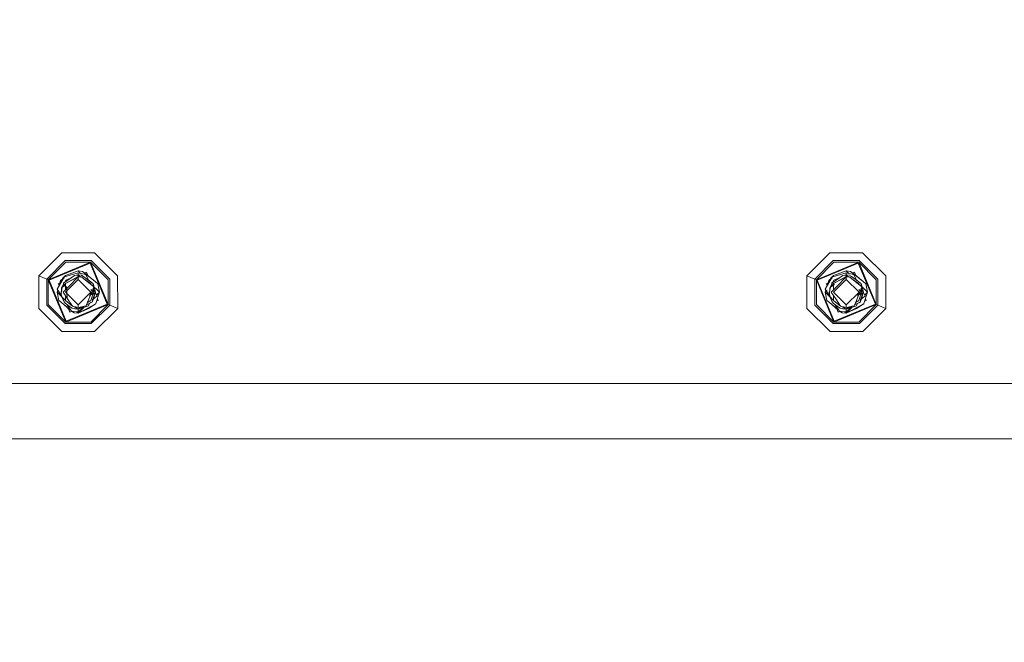
# Model space of a CAD drawing. Units: millimetres. Extents: x 757 to 9845, y -602 to 3649.
# Drawn here: x 6374 to 6743, y 916 to 1149 of the extents above; entities that cross this region are included whole.
import ezdxf

# ---------------------------------------------------------------- set-up
doc = ezdxf.new("R2010")
doc.units = ezdxf.units.MM
doc.layers.add('1', color=7, linetype='Continuous', true_color=0xffffff)
doc.styles.add('blockfont', font='simplex.shx')
doc.dimstyles.get("Standard").update_dxf_attribs({"dimtxt": 0.18, "dimasz": 0.18, "dimexe": 0.18, "dimexo": 0.0625, "dimgap": 0.09, "dimtad": 0, "dimtih": 1, "dimtoh": 1, "dimdec": 4, "dimzin": 0, "dimdsep": 46, "dimtxsty": 'Standard', "dimcen": 0.09, "dimadec": 0, "dimazin": 0, "dimtfac": 1, "dimtdec": 4, "dimtofl": 0, "dimtmove": 0, "dimatfit": 3, "dimfxl": 1, "dimtolj": 1, "dimtzin": 0, "dimarcsym": 0})

# ---------------------------------------------------------------- blocks, each defined once
blk = doc.blocks.new('_U6')
at = {"layer": '1', "color": 18, "lineweight": 35}
for p, q in [((9594.899919, 1012.699964), (9594.899919, -564.101683)), ((976.750161, 985.47143), (976.750161, -564.101683)), ((976.750161, -562.101683), (5205.10629, -562.101683)), ((9594.899919, -562.101683), (5366.54379, -562.101683))]:
    blk.add_line(p, q, dxfattribs=at)
at = {"layer": '1', "color": 18, "lineweight": 70}
for points in [[(976.750161, -562.101683), (1026.750112, -548.704224), (1026.75021, -575.499143)], [(9594.899919, -562.101683), (9544.899968, -575.499143), (9544.899869, -548.704224)]]:
    blk.add_solid(points, dxfattribs=at)
at = {"layer": '1', "color": 18, "linetype": 'Continuous', "lineweight": 13, "insert": (5209.25629, -600.997517), "char_height": 50, "attachment_point": 7, "line_spacing_factor": 0.903614, "style": 'blockfont'}
blk.add_mtext('\\W1.1836;OAL', dxfattribs=at)
blk = doc.blocks.new('_U7')
at = {"layer": '1', "color": 18, "lineweight": 35}
for p, q in [((9594.899919, 1228.600028), (9594.899919, 3301.3351)), ((4820, 3299.3351), (7153.970793, 3299.3351)), ((9594.899919, 3299.3351), (7260.929126, 3299.3351))]:
    blk.add_line(p, q, dxfattribs=at)
at = {"layer": '1', "color": 18, "lineweight": 70}
for points in [[(4820, 3299.3351), (4869.999951, 3312.73256), (4870.000049, 3285.937641)], [(9594.899919, 3299.3351), (9544.899968, 3285.937641), (9544.899869, 3312.73256)]]:
    blk.add_solid(points, dxfattribs=at)
at = {"layer": '1', "color": 18, "linetype": 'Continuous', "lineweight": 13, "insert": (7158.120793, 3260.439267), "char_height": 50, "attachment_point": 7, "line_spacing_factor": 0.903614, "style": 'blockfont'}
blk.add_mtext('\\W1.1484;CF', dxfattribs=at)

msp = doc.modelspace()

# ---------------------------------------------------------------- linework, layer by layer
at = {"layer": '1', "color": 18, "linetype": 'Continuous', "lineweight": 13}
for p, q in [((6381.110336, 1053.110364), (6389.763023, 1061.778429)), ((6389.763023, 1061.778429), (6402.010109, 1061.789396)), ((6410.678532, 1053.137067), (6402.010109, 1061.789396)), ((6669.110443, 1053.110364), (6677.76313, 1061.778429)), ((6677.76313, 1061.778429), (6690.010216, 1061.789396)), ((6698.678162, 1053.137067), (6690.010216, 1061.789396)), ((6384.092953, 1051.878217), (6391.000416, 1058.798316)), ((6400.540974, 1058.232906), (6384.667065, 1051.64099)), ((6391.238834, 1058.224562), (6384.667065, 1051.64099)), ((6400.405075, 1057.904246), (6384.995605, 1051.505211)), ((6391.000416, 1058.798316), (6400.777962, 1058.807137)), ((6391.238834, 1058.224562), (6400.540974, 1058.232906)), ((6400.405075, 1057.904246), (6406.80423, 1042.494777)), ((6400.540974, 1058.232906), (6407.13277, 1042.358997)), ((6407.124664, 1051.661256), (6400.540974, 1058.232906)), ((6400.777962, 1058.807137), (6407.698299, 1051.899555)), ((6672.093059, 1051.878217), (6679.000523, 1058.798316)), ((6688.54108, 1058.232906), (6672.667171, 1051.64099)), ((6679.238941, 1058.224562), (6672.667171, 1051.64099)), ((6688.405182, 1057.904246), (6672.995712, 1051.505211)), ((6679.000523, 1058.798316), (6688.778068, 1058.807137)), ((6679.238941, 1058.224562), (6688.54108, 1058.232906)), ((6688.405182, 1057.904246), (6694.804336, 1042.494777)), ((6688.54108, 1058.232906), (6695.132877, 1042.358997)), ((6695.124294, 1051.661256), (6688.54108, 1058.232906)), ((6688.778068, 1058.807137), (6695.698406, 1051.899555)), ((6381.12178, 1040.862921), (6381.110336, 1053.110364)), ((6384.092953, 1051.878217), (6381.110336, 1053.110364)), ((6390.77845, 1052.798851), (6388.033058, 1048.05589)), ((6390.223171, 1052.547815), (6388.033058, 1048.05589)), ((6390.770686, 1052.835205), (6390.223171, 1052.547815)), ((6390.418198, 1050.378087), (6394.555237, 1053.296926)), ((6390.728619, 1052.760604), (6390.771947, 1052.829299)), ((6390.775148, 1052.814312), (6390.728619, 1052.760604)), ((6390.872623, 1053.051474), (6390.765335, 1052.860263)), ((6390.765335, 1052.860263), (6390.790131, 1052.744153)), ((6395.899918, 1054.240587), (6390.790131, 1052.744153)), ((6390.812065, 1052.856925), (6390.790131, 1052.744153)), ((6390.812065, 1052.856925), (6391.066219, 1053.295853)), ((6391.066219, 1053.295853), (6390.872623, 1053.051474)), ((6395.899918, 1054.937485), (6391.066219, 1053.295853)), ((6395.899918, 1052.801254), (6391.153004, 1050.182226)), ((6391.153004, 1050.182226), (6395.899918, 1052.714947)), ((6391.153004, 1050.182226), (6395.899918, 1052.714947)), ((6392.202045, 1049.017313), (6395.899918, 1052.714947)), ((6394.555237, 1053.296926), (6395.184662, 1053.343656)), ((6395.899918, 1052.801254), (6395.144498, 1052.300813)), ((6395.899918, 1053.396705), (6395.184662, 1053.343656)), ((6395.78101, 1053.387886), (6395.899918, 1053.438905)), ((6395.899918, 1053.438905), (6395.808021, 1053.389889)), ((6395.808046, 1053.389891), (6395.899918, 1053.438905)), ((6395.854338, 1053.393324), (6395.899918, 1053.438905)), ((6396.790233, 1054.047169), (6395.899918, 1054.937485)), ((6396.790233, 1054.047169), (6395.899918, 1054.937485)), ((6397.479202, 1054.778817), (6395.899918, 1054.937485)), ((6395.899918, 1054.240587), (6395.899918, 1053.438905)), ((6395.899918, 1054.240587), (6398.655083, 1053.642037)), ((6395.899918, 1053.438905), (6396.013009, 1053.325807)), ((6395.899918, 1053.438905), (6397.181179, 1053.310159)), ((6396.283232, 1053.156401), (6395.899918, 1053.438905)), ((6395.899918, 1053.396705), (6397.242214, 1052.555206)), ((6395.899918, 1052.801254), (6395.899918, 1053.396705)), ((6395.899918, 1052.801254), (6397.242214, 1052.555206)), ((6395.899918, 1052.714947), (6395.899918, 1051.762464)), ((6397.242214, 1052.555206), (6395.899918, 1052.714947)), ((6395.899918, 1052.714947), (6397.242214, 1052.555206)), ((6397.181179, 1053.310159), (6397.395279, 1053.155544)), ((6397.181179, 1053.310159), (6400.859024, 1050.655964)), ((6399.844315, 1051.388266), (6397.181179, 1053.310159)), ((6401.736404, 1048.950913), (6397.242214, 1052.555206)), ((6397.395279, 1053.155544), (6399.937775, 1051.320675)), ((6402.232315, 1050.92335), (6397.479202, 1054.778817)), ((6397.479202, 1054.778817), (6400.90337, 1052.143338)), ((6397.479202, 1054.778817), (6399.898674, 1052.816394)), ((6398.254975, 1054.181728), (6398.994114, 1054.488662)), ((6398.264586, 1054.185719), (6399.510672, 1053.244714)), ((6398.655083, 1053.642037), (6398.751881, 1053.462031)), ((6398.751881, 1053.462031), (6399.88218, 1051.360934)), ((6398.994114, 1054.488662), (6399.52865, 1053.201418)), ((6399.898674, 1052.816394), (6402.232315, 1050.92335)), ((6410.689499, 1040.889623), (6410.678532, 1053.137067)), ((6669.12141, 1040.862921), (6669.110443, 1053.110364)), ((6672.093059, 1051.878217), (6669.110443, 1053.110364)), ((6678.778557, 1052.798851), (6676.033165, 1048.05589)), ((6678.223278, 1052.547815), (6676.033165, 1048.05589)), ((6678.770793, 1052.835205), (6678.223278, 1052.547815)), ((6678.418304, 1050.378087), (6682.555344, 1053.296926)), ((6678.728725, 1052.760604), (6678.772054, 1052.829299)), ((6678.775255, 1052.814312), (6678.728725, 1052.760604)), ((6678.872253, 1053.051474), (6678.765442, 1052.860263)), ((6678.765442, 1052.860263), (6678.790237, 1052.744153)), ((6683.900024, 1054.240587), (6678.790237, 1052.744153)), ((6678.812172, 1052.856925), (6678.790237, 1052.744153)), ((6678.812172, 1052.856925), (6679.066326, 1053.295853)), ((6679.066326, 1053.295853), (6678.872253, 1053.051474)), ((6683.900024, 1054.937485), (6679.066326, 1053.295853)), ((6683.900024, 1052.801254), (6679.15311, 1050.182226)), ((6679.15311, 1050.182226), (6683.900024, 1052.714947)), ((6679.15311, 1050.182226), (6683.900024, 1052.714947)), ((6680.202152, 1049.017313), (6683.900024, 1052.714947)), ((6682.555344, 1053.296926), (6683.184292, 1053.343656)), ((6683.900024, 1052.801254), (6683.144605, 1052.300813)), ((6683.900024, 1053.396705), (6683.184292, 1053.343656)), ((6683.900024, 1054.937485), (6683.648254, 1054.831627)), ((6683.7812, 1053.387898), (6683.900024, 1053.438905)), ((6683.900024, 1053.438905), (6683.808163, 1053.389896)), ((6683.854448, 1053.393327), (6683.900024, 1053.438905)), ((6684.79034, 1054.047169), (6683.900024, 1054.937485)), ((6684.79034, 1054.047169), (6683.900024, 1054.937485)), ((6685.479309, 1054.778817), (6683.900024, 1054.937485)), ((6683.900024, 1054.240587), (6683.900024, 1053.438905)), ((6683.900024, 1054.240587), (6686.655189, 1053.642037)), ((6683.900024, 1053.438905), (6684.013116, 1053.325807)), ((6683.900024, 1053.438905), (6685.180809, 1053.310159)), ((6684.282265, 1053.157074), (6683.900024, 1053.438905)), ((6683.900024, 1053.396705), (6685.242321, 1052.555206)), ((6683.900024, 1052.801254), (6683.900024, 1053.396705)), ((6683.900024, 1052.801254), (6685.242321, 1052.555206)), ((6683.900024, 1052.714947), (6683.900024, 1051.762464)), ((6685.242321, 1052.555206), (6683.900024, 1052.714947)), ((6683.900024, 1052.714947), (6685.242321, 1052.555206)), ((6685.180809, 1053.310159), (6685.395386, 1053.155544)), ((6689.736511, 1048.950913), (6685.242321, 1052.555206)), ((6685.395386, 1053.155544), (6686.198236, 1052.576143)), ((6687.746053, 1052.940157), (6685.479309, 1054.778817)), ((6685.479309, 1054.778817), (6687.839614, 1052.962161)), ((6687.898781, 1052.816394), (6685.479309, 1054.778817)), ((6685.868732, 1052.81394), (6685.93755, 1052.764299)), ((6685.93755, 1052.764299), (6686.894525, 1052.073645)), ((6686.206414, 1052.570241), (6687.937881, 1051.320675)), ((6686.254927, 1054.181848), (6686.993744, 1054.488662)), ((6686.655189, 1053.642037), (6686.751987, 1053.462031)), ((6686.751987, 1053.462031), (6687.112844, 1052.79124)), ((6686.993744, 1054.488662), (6687.528141, 1053.201892)), ((6687.117107, 1052.783316), (6687.882408, 1051.36071)), ((6690.232422, 1050.92335), (6687.755317, 1052.932643)), ((6687.842451, 1052.959977), (6688.903477, 1052.143338)), ((6690.232422, 1050.92335), (6687.898781, 1052.816394)), ((6698.689606, 1040.889623), (6698.678162, 1053.137067)), ((6384.667065, 1051.64099), (6384.092953, 1051.878217)), ((6384.101536, 1042.100551), (6384.092953, 1051.878217)), ((6384.667065, 1051.64099), (6391.258861, 1035.767081)), ((6384.667065, 1051.64099), (6384.995605, 1051.505211)), ((6384.675648, 1042.338732), (6384.667065, 1051.64099)), ((6384.995605, 1051.505211), (6391.39476, 1036.095741)), ((6388.41119, 1050.094011), (6388.993982, 1050.33602)), ((6388.41119, 1050.094011), (6388.694348, 1049.412197)), ((6388.732573, 1049.490595), (6389.29763, 1051.318052)), ((6389.29763, 1051.318052), (6389.30669, 1051.419857)), ((6389.802078, 1051.684153), (6389.30669, 1051.419857)), ((6389.601376, 1047.123793), (6389.928009, 1048.845055)), ((6389.674245, 1047.507796), (6389.676239, 1048.650387)), ((6390.321876, 1049.731853), (6389.676239, 1048.650387)), ((6389.928009, 1048.845055), (6391.153004, 1050.182226)), ((6390.321876, 1049.731853), (6389.928009, 1048.845055)), ((6391.153004, 1049.656575), (6389.928009, 1048.845055)), ((6392.202045, 1049.017313), (6390.185024, 1047.000053)), ((6390.321876, 1049.731853), (6390.24035, 1049.185999)), ((6390.333883, 1049.812409), (6390.294826, 1049.686542)), ((6390.333883, 1049.812409), (6390.294826, 1049.686542)), ((6390.294826, 1049.686542), (6390.333883, 1049.812409)), ((6390.294826, 1049.686542), (6390.333883, 1049.812409)), ((6390.321876, 1049.731853), (6390.418198, 1050.378087)), ((6390.500286, 1052.056657), (6390.472114, 1052.041627)), ((6390.548851, 1050.505164), (6390.534987, 1050.460486)), ((6390.548851, 1050.505164), (6390.534987, 1050.460486)), ((6390.534987, 1050.460486), (6390.548851, 1050.505164)), ((6390.534987, 1050.460486), (6390.548851, 1050.505164)), ((6390.547604, 1050.469388), (6390.548851, 1050.505164)), ((6390.548851, 1050.505164), (6390.551712, 1050.585392)), ((6391.209951, 1050.936699), (6390.551712, 1050.585392)), ((6391.209349, 1050.936275), (6390.551712, 1050.585392)), ((6391.233589, 1051.436665), (6391.011289, 1050.830672)), ((6395.899918, 1051.762464), (6391.137268, 1047.000053)), ((6391.153004, 1050.182226), (6391.153004, 1050.112608)), ((6391.153004, 1049.656575), (6391.153004, 1050.182226)), ((6391.153004, 1049.656575), (6391.153004, 1050.112608)), ((6391.153004, 1047.968147), (6391.153004, 1049.656575)), ((6391.153004, 1047.968147), (6391.153004, 1049.656575)), ((6392.981801, 1052.186807), (6391.233589, 1051.436665)), ((6391.734268, 1044.726851), (6391.53495, 1049.073937)), ((6400.662567, 1047.000053), (6395.899918, 1051.762464)), ((6398.455288, 1051.650646), (6397.937835, 1051.997325)), ((6398.455288, 1051.650646), (6400.646831, 1050.182226)), ((6399.844315, 1051.388266), (6399.947175, 1051.314019)), ((6399.937775, 1051.320675), (6401.219513, 1050.395611)), ((6400.646831, 1050.112608), (6400.646831, 1050.182226)), ((6400.646831, 1050.112608), (6400.766104, 1049.729084)), ((6400.859024, 1050.655964), (6401.219513, 1050.395611)), ((6402.232315, 1050.92335), (6400.90337, 1052.143338)), ((6401.736404, 1048.950913), (6401.091244, 1047.366503)), ((6401.219513, 1050.395611), (6401.485111, 1050.204041)), ((6401.485111, 1050.204041), (6401.449409, 1049.18108)), ((6401.485111, 1050.204041), (6402.33865, 1047.000053)), ((6401.529109, 1049.117162), (6401.485111, 1050.204041)), ((6401.614811, 1047.000053), (6401.736404, 1048.950913)), ((6401.794351, 1049.043225), (6402.816638, 1048.020851)), ((6402.232315, 1050.92335), (6403.185512, 1050.150278)), ((6403.183128, 1050.123933), (6403.185512, 1050.150278)), ((6403.183128, 1050.123933), (6403.837349, 1047.000053)), ((6403.185512, 1050.150278), (6403.183252, 1050.123342)), ((6403.185512, 1050.150278), (6403.837349, 1047.000053)), ((6407.124664, 1051.661256), (6407.13277, 1042.358997)), ((6407.706882, 1042.121771), (6407.698299, 1051.899555)), ((6672.667171, 1051.64099), (6672.093059, 1051.878217)), ((6672.101643, 1042.100551), (6672.093059, 1051.878217)), ((6672.667171, 1051.64099), (6679.258968, 1035.767081)), ((6672.667171, 1051.64099), (6672.995712, 1051.505211)), ((6672.675278, 1042.338732), (6672.667171, 1051.64099)), ((6672.995712, 1051.505211), (6679.394867, 1036.095741)), ((6676.411297, 1050.094011), (6676.994092, 1050.336033)), ((6676.411297, 1050.094011), (6676.694439, 1049.412163)), ((6676.732679, 1049.490595), (6677.297737, 1051.318052)), ((6676.732679, 1049.490595), (6677.297737, 1051.318052)), ((6676.732679, 1049.490595), (6677.297737, 1051.318052)), ((6677.297737, 1051.318052), (6676.732679, 1049.490595)), ((6676.994092, 1050.336033), (6676.732679, 1049.490595)), ((6676.994092, 1050.336033), (6676.732679, 1049.490595)), ((6676.732679, 1049.490595), (6676.994092, 1050.336033)), ((6676.994092, 1050.336033), (6676.732679, 1049.490595)), ((6676.994092, 1050.336033), (6676.732679, 1049.490595)), ((6676.994092, 1050.336033), (6676.732679, 1049.490595)), ((6676.732679, 1049.490595), (6676.994092, 1050.336033)), ((6676.732679, 1049.490595), (6676.994092, 1050.336033)), ((6677.297737, 1051.318052), (6677.306797, 1051.419857)), ((6677.802193, 1051.68417), (6677.306797, 1051.419857)), ((6677.802185, 1051.684153), (6677.306797, 1051.419857)), ((6677.785541, 1051.675322), (6677.306797, 1051.419857)), ((6677.601006, 1047.123793), (6677.928116, 1048.845055)), ((6677.674356, 1047.509763), (6677.676346, 1048.650387)), ((6678.321983, 1049.731853), (6677.676346, 1048.650387)), ((6677.785541, 1051.675322), (6677.803003, 1051.685831)), ((6677.802217, 1051.684219), (6677.785541, 1051.675322)), ((6677.802217, 1051.684219), (6677.785541, 1051.675322)), ((6677.928116, 1048.845055), (6679.15311, 1050.182226)), ((6679.420334, 1049.833602), (6677.928116, 1048.845055)), ((6678.321983, 1049.731853), (6677.928116, 1048.845055)), ((6680.202152, 1049.017313), (6678.185131, 1047.000053)), ((6678.321983, 1049.731853), (6678.240457, 1049.185999)), ((6678.334077, 1049.812993), (6678.294701, 1049.686154)), ((6678.334077, 1049.812993), (6678.294701, 1049.686154)), ((6678.294701, 1049.686154), (6678.334077, 1049.812993)), ((6678.294701, 1049.686154), (6678.334077, 1049.812993)), ((6678.321983, 1049.731853), (6678.418304, 1050.378087)), ((6678.500393, 1052.056657), (6678.472221, 1052.041627)), ((6678.548958, 1050.505164), (6678.535086, 1050.460481)), ((6678.548958, 1050.505164), (6678.535086, 1050.460481)), ((6678.535086, 1050.460481), (6678.548958, 1050.505164)), ((6678.535086, 1050.460481), (6678.548958, 1050.505164)), ((6678.548958, 1050.505164), (6678.551819, 1050.585392)), ((6678.548958, 1050.505164), (6678.550865, 1050.560239)), ((6678.550865, 1050.560239), (6678.551819, 1050.585392)), ((6679.210058, 1050.936699), (6678.551819, 1050.585392)), ((6679.209456, 1050.936275), (6678.551819, 1050.585392)), ((6679.233696, 1051.436665), (6679.011396, 1050.830672)), ((6683.900024, 1051.762464), (6679.137375, 1047.000053)), ((6679.15311, 1050.182226), (6679.15311, 1050.112608)), ((6679.15311, 1049.656575), (6679.15311, 1050.182226)), ((6679.15311, 1049.656575), (6679.15311, 1050.112608)), ((6679.15311, 1047.968147), (6679.15311, 1049.656575)), ((6679.15311, 1047.968147), (6679.15311, 1049.656575)), ((6680.981719, 1052.186674), (6679.233696, 1051.436665)), ((6688.662674, 1047.000053), (6683.900024, 1051.762464)), ((6686.455395, 1051.650646), (6685.938823, 1051.996619)), ((6686.455395, 1051.650646), (6688.646938, 1050.182226)), ((6687.394796, 1051.712609), (6687.54163, 1051.606658)), ((6687.54163, 1051.606658), (6687.901343, 1051.347044)), ((6687.937881, 1051.320675), (6689.21962, 1050.395611)), ((6688.646938, 1050.112608), (6688.646938, 1050.182226)), ((6688.646938, 1050.112608), (6688.766211, 1049.729084)), ((6690.232422, 1050.92335), (6688.903477, 1052.143338)), ((6689.736511, 1048.950913), (6689.091351, 1047.366503)), ((6689.21962, 1050.395611), (6689.485218, 1050.204041)), ((6689.485218, 1050.204041), (6689.449516, 1049.18108)), ((6689.485218, 1050.204041), (6690.338757, 1047.000053)), ((6689.529216, 1049.117162), (6689.485218, 1050.204041)), ((6689.614918, 1047.000053), (6689.736511, 1048.950913)), ((6689.794584, 1049.042751), (6690.976021, 1047.861414)), ((6690.232422, 1050.92335), (6691.185619, 1050.150278)), ((6691.183235, 1050.123933), (6691.185619, 1050.150278)), ((6691.183235, 1050.123933), (6691.837456, 1047.000053)), ((6691.185619, 1050.150278), (6691.183355, 1050.123362)), ((6691.185619, 1050.150278), (6691.837456, 1047.000053)), ((6695.124294, 1051.661256), (6695.132877, 1042.358997)), ((6695.706989, 1042.121771), (6695.698406, 1051.899555)), ((6387.962486, 1047.000053), (6388.206195, 1047.788235)), ((6387.962486, 1047.000053), (6388.420072, 1047.4576)), ((6388.614323, 1043.849709), (6387.962486, 1047.000053)), ((6389.73649, 1045.226125), (6387.962486, 1047.000053)), ((6388.033058, 1048.05589), (6388.505604, 1047.325375)), ((6389.506485, 1045.77792), (6388.505604, 1047.325375)), ((6388.66132, 1047.698828), (6388.664309, 1047.701817)), ((6389.674559, 1047.687672), (6389.461185, 1047.000053)), ((6389.461185, 1047.000053), (6389.674559, 1047.687672)), ((6389.461185, 1047.000053), (6389.674559, 1047.687672)), ((6389.461185, 1047.000053), (6389.605228, 1047.144096)), ((6389.461185, 1047.000053), (6389.5494, 1046.911719)), ((6389.543878, 1046.77153), (6389.461185, 1047.000053)), ((6389.55152, 1046.686996), (6389.461185, 1047.000053)), ((6389.555085, 1046.647564), (6389.461185, 1047.000053)), ((6389.461185, 1047.000053), (6389.555085, 1046.647564)), ((6389.522052, 1046.771566), (6389.471676, 1046.633842)), ((6389.471676, 1046.633842), (6389.586623, 1046.298705)), ((6389.65437, 1045.549314), (6389.506485, 1045.77792)), ((6389.601376, 1047.123793), (6389.540817, 1046.805384)), ((6389.670517, 1045.370701), (6389.540817, 1046.805384)), ((6389.559181, 1046.901939), (6389.5494, 1046.911719)), ((6389.670517, 1045.370701), (6390.586521, 1043.363335)), ((6389.670517, 1045.370701), (6391.153004, 1043.817761)), ((6390.185024, 1047.000053), (6391.919758, 1044.437888)), ((6395.899918, 1042.237523), (6391.137268, 1047.000053)), ((6391.153004, 1045.570368), (6391.153004, 1043.88738)), ((6391.153004, 1043.817761), (6391.153004, 1045.570368)), ((6391.734268, 1044.726851), (6391.535427, 1044.925692)), ((6400.662567, 1047.000053), (6395.899918, 1042.237523)), ((6400.728847, 1046.476248), (6399.413435, 1043.245758)), ((6401.10841, 1046.493533), (6400.144633, 1045.52968)), ((6400.26003, 1045.857282), (6400.728847, 1046.476248)), ((6400.639661, 1047.97526), (6401.136763, 1047.47813)), ((6400.728847, 1046.476248), (6401.091244, 1047.366503)), ((6400.770142, 1044.283901), (6401.614811, 1047.000053)), ((6401.614811, 1047.000053), (6401.10841, 1046.493533)), ((6401.71974, 1045.005487), (6401.250984, 1043.494823)), ((6402.33865, 1047.000053), (6401.288091, 1045.949439)), ((6401.314583, 1047.300299), (6401.614811, 1047.000053)), ((6401.407889, 1047.665414), (6401.613172, 1047.005323)), ((6402.33865, 1047.000053), (6401.470506, 1044.819815)), ((6402.749858, 1045.387061), (6401.51053, 1044.331263)), ((6401.657279, 1047.681424), (6402.33865, 1047.000053)), ((6402.33865, 1047.000053), (6401.721791, 1045.012097)), ((6402.298138, 1046.869497), (6402.428295, 1046.627524)), ((6402.428295, 1046.627524), (6402.837898, 1045.866134)), ((6402.502205, 1042.681935), (6403.837349, 1047.000053)), ((6402.987148, 1045.589211), (6402.750077, 1045.387248)), ((6402.816712, 1048.020777), (6402.976315, 1047.861161)), ((6402.837898, 1045.866134), (6402.987148, 1045.589211)), ((6402.849186, 1045.84519), (6403.003361, 1045.985225)), ((6403.236057, 1046.398523), (6402.93675, 1046.099199)), ((6402.99014, 1047.847335), (6403.837349, 1047.000053)), ((6403.236057, 1046.398523), (6403.003361, 1045.985225)), ((6403.837349, 1047.000053), (6403.236057, 1046.398523)), ((6675.962593, 1047.000053), (6676.206302, 1047.788235)), ((6675.962593, 1047.000053), (6676.206302, 1047.788235)), ((6675.962593, 1047.000053), (6676.206302, 1047.788235)), ((6676.206302, 1047.788235), (6675.962593, 1047.000053)), ((6675.962593, 1047.000053), (6676.420148, 1047.457647)), ((6676.614429, 1043.849709), (6675.962593, 1047.000053)), ((6677.736787, 1045.225633), (6675.962593, 1047.000053)), ((6676.033165, 1048.05589), (6676.505711, 1047.325375)), ((6677.506592, 1045.77792), (6676.505711, 1047.325375)), ((6676.661512, 1047.699032), (6676.664503, 1047.702023)), ((6677.674668, 1047.688914), (6677.460815, 1047.000053)), ((6677.460815, 1047.000053), (6677.604858, 1047.144066)), ((6677.460815, 1047.000053), (6677.549507, 1046.911719)), ((6677.544143, 1046.769773), (6677.460815, 1047.000053)), ((6677.551821, 1046.684844), (6677.460815, 1047.000053)), ((6677.555409, 1046.645154), (6677.460815, 1047.000053)), ((6677.460815, 1047.000053), (6677.555409, 1046.645154)), ((6677.471306, 1046.633842), (6677.460815, 1047.000053)), ((6677.471306, 1046.633842), (6677.586872, 1046.297131)), ((6677.654477, 1045.549314), (6677.506592, 1045.77792)), ((6677.601006, 1047.123793), (6677.540924, 1046.805384)), ((6677.670624, 1045.370701), (6677.540924, 1046.805384)), ((6677.559166, 1046.90206), (6677.549507, 1046.911719)), ((6677.670624, 1045.370701), (6678.586151, 1043.363335)), ((6677.670624, 1045.370701), (6679.15311, 1043.817761)), ((6678.185131, 1047.000053), (6679.919865, 1044.437888)), ((6683.900024, 1042.237523), (6679.137375, 1047.000053)), ((6679.15311, 1045.570368), (6679.15311, 1043.88738)), ((6679.15311, 1043.817761), (6679.15311, 1045.570368)), ((6688.662674, 1047.000053), (6683.900024, 1042.237523)), ((6688.728954, 1046.476248), (6687.413541, 1043.245758)), ((6689.108517, 1046.493533), (6688.14474, 1045.52968)), ((6688.260136, 1045.857282), (6688.728954, 1046.476248)), ((6688.639768, 1047.97526), (6689.136869, 1047.47813)), ((6688.728954, 1046.476248), (6689.091351, 1047.366503)), ((6688.770249, 1044.283901), (6689.614918, 1047.000053)), ((6689.614918, 1047.000053), (6689.108517, 1046.493533)), ((6689.719847, 1045.005487), (6689.251091, 1043.494823)), ((6689.273542, 1044.136753), (6689.54791, 1044.874254)), ((6690.338757, 1047.000053), (6689.288198, 1045.949439)), ((6689.314689, 1047.300299), (6689.614918, 1047.000053)), ((6689.407996, 1047.665414), (6689.613279, 1047.005323)), ((6690.338757, 1047.000053), (6689.470613, 1044.819815)), ((6690.749997, 1045.387468), (6689.510739, 1044.331594)), ((6689.550358, 1044.880836), (6690.338757, 1047.000053)), ((6689.657386, 1047.681424), (6690.338757, 1047.000053)), ((6690.338757, 1047.000053), (6689.721898, 1045.012097)), ((6690.298245, 1046.869497), (6690.428402, 1046.627524)), ((6690.428402, 1046.627524), (6690.838005, 1045.866134)), ((6690.502312, 1042.681935), (6691.837456, 1047.000053)), ((6690.986778, 1045.589211), (6690.750218, 1045.387657)), ((6690.838005, 1045.866134), (6690.986778, 1045.589211)), ((6690.849257, 1045.845191), (6691.003468, 1045.985225)), ((6691.236164, 1046.398523), (6690.936833, 1046.09924)), ((6690.989825, 1047.847612), (6691.837456, 1047.000053)), ((6691.236164, 1046.398523), (6691.003468, 1045.985225)), ((6691.837456, 1047.000053), (6691.236164, 1046.398523)), ((6391.021873, 1035.19285), (6384.101536, 1042.100551)), ((6384.675648, 1042.338732), (6391.258861, 1035.767081)), ((6389.56752, 1043.076637), (6388.614323, 1043.849709)), ((6391.660835, 1041.37862), (6389.56752, 1043.076637)), ((6389.56752, 1043.076637), (6390.458252, 1042.322758)), ((6390.314724, 1043.795946), (6390.210392, 1044.187598)), ((6390.307483, 1043.97483), (6390.314724, 1043.795946)), ((6390.319984, 1043.947434), (6390.314724, 1043.795946)), ((6390.320064, 1043.94726), (6390.314724, 1043.795946)), ((6390.425607, 1043.715969), (6390.314724, 1043.795946)), ((6390.530856, 1042.295216), (6390.458252, 1042.322758)), ((6391.708237, 1041.318989), (6390.458252, 1042.322758)), ((6390.606115, 1042.234169), (6390.458252, 1042.322758)), ((6390.730526, 1043.175223), (6390.586521, 1043.363335)), ((6390.601303, 1043.341639), (6390.599817, 1043.345967)), ((6390.604357, 1043.340037), (6390.601303, 1043.341639)), ((6390.730526, 1043.175223), (6391.006138, 1042.815807)), ((6392.999794, 1041.400555), (6391.006138, 1042.815807)), ((6391.153004, 1043.817761), (6391.153004, 1043.88738)), ((6393.778469, 1041.693333), (6391.153004, 1043.817761)), ((6407.13277, 1042.358997), (6391.258861, 1035.767081)), ((6406.80423, 1042.494777), (6391.39476, 1036.095741)), ((6391.660835, 1041.37862), (6391.958858, 1041.003707)), ((6392.083313, 1041.036013), (6391.660835, 1041.37862)), ((6393.115817, 1040.198484), (6391.776386, 1042.269025)), ((6393.778469, 1041.693333), (6391.919758, 1044.437888)), ((6393.564369, 1040.999654), (6392.999794, 1041.400555)), ((6393.778469, 1041.693333), (6394.763138, 1041.399243)), ((6395.899918, 1041.209939), (6393.778469, 1041.693333)), ((6395.899918, 1041.285041), (6393.778469, 1041.693333)), ((6395.899918, 1040.561083), (6394.707686, 1041.481601)), ((6395.899918, 1040.561083), (6394.763138, 1041.399243)), ((6395.310415, 1041.344263), (6394.763138, 1041.399243)), ((6395.310415, 1041.344263), (6394.763138, 1041.399243)), ((6395.160308, 1041.359343), (6395.13498, 1041.384238)), ((6395.899918, 1041.209939), (6395.899918, 1042.237523)), ((6395.899918, 1041.209939), (6398.870136, 1041.911486)), ((6399.763252, 1041.848781), (6395.899918, 1040.561083)), ((6395.899918, 1040.561083), (6398.081993, 1041.725331)), ((6396.749551, 1041.410617), (6395.899918, 1040.561083)), ((6395.899918, 1039.062503), (6398.147842, 1041.310345)), ((6397.846552, 1041.209921), (6395.899918, 1039.551618)), ((6398.082301, 1041.725404), (6396.316196, 1040.78317)), ((6399.413089, 1043.24491), (6398.870136, 1041.911486)), ((6398.971795, 1042.200086), (6400.476836, 1043.003102)), ((6400.476718, 1043.002849), (6398.991984, 1042.210729)), ((6399.279122, 1042.364061), (6400.476825, 1043.003079)), ((6399.36861, 1043.135675), (6400.646831, 1043.817761)), ((6400.355499, 1041.439673), (6399.546703, 1041.008171)), ((6399.546756, 1041.008286), (6400.355687, 1041.439893)), ((6402.220394, 1042.434814), (6399.69268, 1040.908935)), ((6399.86768, 1042.278173), (6399.763252, 1041.848781)), ((6400.096078, 1042.799774), (6399.86768, 1042.278173)), ((6402.493145, 1042.58013), (6400.404851, 1041.466003)), ((6400.405036, 1041.466224), (6402.220394, 1042.434814)), ((6400.681164, 1043.111923), (6400.478043, 1043.003556)), ((6400.478151, 1043.003787), (6401.248123, 1043.414595)), ((6400.478162, 1043.003809), (6400.536682, 1043.035033)), ((6400.536682, 1043.035033), (6401.248123, 1043.414595)), ((6400.561001, 1035.775426), (6407.13277, 1042.358997)), ((6400.646831, 1043.88738), (6400.768835, 1044.279698)), ((6400.646831, 1043.88738), (6400.646831, 1043.817761)), ((6400.681164, 1043.111923), (6401.248123, 1043.414595)), ((6400.799419, 1035.201671), (6407.706882, 1042.121771)), ((6401.248123, 1043.414595), (6401.250984, 1043.494823)), ((6401.359603, 1044.541297), (6401.250984, 1043.494823)), ((6401.250984, 1043.494823), (6401.280689, 1044.343113)), ((6401.280649, 1044.343012), (6401.250984, 1043.494823)), ((6401.280548, 1044.342759), (6401.250984, 1043.494823)), ((6401.467898, 1044.813266), (6401.280548, 1044.342759)), ((6402.217533, 1042.433087), (6402.493145, 1042.58013)), ((6402.220394, 1042.434814), (6402.493145, 1042.58013)), ((6402.502205, 1042.681935), (6402.493145, 1042.58013)), ((6403.388645, 1043.905976), (6402.80584, 1043.66395)), ((6403.097475, 1044.607157), (6403.388645, 1043.905976)), ((6407.13277, 1042.358997), (6406.80423, 1042.494777)), ((6407.706882, 1042.121771), (6407.13277, 1042.358997)), ((6407.706882, 1042.121771), (6410.689499, 1040.889623)), ((6679.02198, 1035.19285), (6672.101643, 1042.100551)), ((6672.675278, 1042.338732), (6679.258968, 1035.767081)), ((6677.567627, 1043.076637), (6676.614429, 1043.849709)), ((6679.660942, 1041.37862), (6677.567627, 1043.076637)), ((6677.567627, 1043.076637), (6678.368236, 1042.426946)), ((6677.567627, 1043.076637), (6678.458359, 1042.322758)), ((6678.314831, 1043.795946), (6678.210754, 1044.186423)), ((6678.307622, 1043.974032), (6678.314831, 1043.795946)), ((6678.320059, 1043.946762), (6678.314831, 1043.795946)), ((6678.425128, 1043.716391), (6678.314831, 1043.795946)), ((6678.425128, 1043.716391), (6678.314831, 1043.795946)), ((6678.425128, 1043.716391), (6678.314831, 1043.795946)), ((6678.425128, 1043.716391), (6678.314831, 1043.795946)), ((6678.368236, 1042.426946), (6680.177672, 1040.959359)), ((6680.14893, 1040.965187), (6678.458359, 1042.322758)), ((6678.730633, 1043.175223), (6678.586151, 1043.363335)), ((6678.60141, 1043.341639), (6678.600274, 1043.344948)), ((6678.603764, 1043.340404), (6678.60141, 1043.341639)), ((6678.730633, 1043.175223), (6679.005768, 1042.815807)), ((6680.999424, 1041.400555), (6679.005768, 1042.815807)), ((6679.15311, 1043.817761), (6679.15311, 1043.88738)), ((6681.778576, 1041.693333), (6679.15311, 1043.817761)), ((6695.132877, 1042.358997), (6679.258968, 1035.767081)), ((6679.597046, 1041.430238), (6679.323348, 1041.65228)), ((6694.804336, 1042.494777), (6679.394867, 1036.095741)), ((6679.661401, 1041.378042), (6679.597046, 1041.430238)), ((6679.660942, 1041.37862), (6679.958965, 1041.003707)), ((6680.08342, 1041.036013), (6679.660942, 1041.37862)), ((6681.115932, 1040.198472), (6679.776898, 1042.268399)), ((6681.778576, 1041.693333), (6679.919865, 1044.437888)), ((6681.564476, 1040.999654), (6680.999424, 1041.400555)), ((6681.778576, 1041.693333), (6682.762768, 1041.399243)), ((6683.900024, 1041.209939), (6681.778576, 1041.693333)), ((6683.900024, 1041.285041), (6681.778576, 1041.693333)), ((6683.900024, 1040.561083), (6682.707793, 1041.481601)), ((6683.900024, 1040.561083), (6682.762768, 1041.399243)), ((6683.310717, 1041.344219), (6682.762768, 1041.399243)), ((6683.310717, 1041.344219), (6682.762768, 1041.399243)), ((6683.159919, 1041.359362), (6683.134471, 1041.384378)), ((6683.900024, 1039.062503), (6690.220501, 1042.434814)), ((6683.900024, 1041.209939), (6683.900024, 1042.237523)), ((6683.900024, 1041.209939), (6686.870243, 1041.911486)), ((6687.763359, 1041.848781), (6683.900024, 1040.561083)), ((6683.900024, 1040.561083), (6686.082099, 1041.725331)), ((6684.749398, 1041.410555), (6683.900024, 1040.561083)), ((6683.900024, 1040.561083), (6684.749398, 1041.410555)), ((6683.900024, 1039.062503), (6686.148009, 1041.310405)), ((6685.846737, 1041.209987), (6683.900024, 1039.551618)), ((6687.742855, 1041.841987), (6683.985378, 1040.589574)), ((6686.082245, 1041.725366), (6684.316303, 1040.78317)), ((6684.790279, 1041.036013), (6686.082286, 1041.725375)), ((6687.413196, 1043.24491), (6686.870243, 1041.911486)), ((6688.681271, 1043.112042), (6686.992129, 1042.210822)), ((6686.992158, 1042.210894), (6688.536789, 1043.035033)), ((6690.493252, 1042.58013), (6687.156622, 1040.800071)), ((6687.279229, 1042.364061), (6689.24823, 1043.414595)), ((6687.368793, 1043.135863), (6688.646938, 1043.817761)), ((6690.220501, 1042.434814), (6687.692787, 1040.908935)), ((6687.763359, 1041.848781), (6687.742855, 1041.841987)), ((6687.867786, 1042.278173), (6687.763359, 1041.848781)), ((6688.096243, 1042.799909), (6687.867786, 1042.278173)), ((6688.536789, 1043.035033), (6689.24823, 1043.414595)), ((6688.561108, 1035.775426), (6695.132877, 1042.358997)), ((6688.646938, 1043.88738), (6688.768941, 1044.279698)), ((6688.646938, 1043.88738), (6688.646938, 1043.817761)), ((6690.493252, 1042.58013), (6688.652841, 1041.488481)), ((6688.681271, 1043.112042), (6689.24823, 1043.414595)), ((6688.799526, 1035.201671), (6695.706989, 1042.121771)), ((6689.24823, 1043.414595), (6689.251091, 1043.494823)), ((6689.280756, 1044.343012), (6689.251091, 1043.494823)), ((6689.280655, 1044.342759), (6689.251091, 1043.494823)), ((6689.334816, 1044.301457), (6689.251091, 1043.494823)), ((6689.305525, 1044.405218), (6689.273553, 1044.137073)), ((6689.468005, 1044.813266), (6689.280655, 1044.342759)), ((6690.493252, 1042.58013), (6689.282384, 1041.868511)), ((6690.21765, 1042.433094), (6690.493252, 1042.58013)), ((6690.220501, 1042.434814), (6690.493252, 1042.58013)), ((6690.502312, 1042.681935), (6690.493252, 1042.58013)), ((6691.388752, 1043.905976), (6690.80595, 1043.663963)), ((6691.097569, 1044.607113), (6691.388752, 1043.905976)), ((6695.132877, 1042.358997), (6694.804336, 1042.494777)), ((6695.706989, 1042.121771), (6695.132877, 1042.358997)), ((6695.706989, 1042.121771), (6698.689606, 1040.889623)), ((6381.12178, 1040.862921), (6389.789726, 1032.210591)), ((6393.201756, 1040.065636), (6391.958858, 1041.003707)), ((6392.148823, 1040.965187), (6392.066167, 1041.031562)), ((6392.083313, 1041.036013), (6393.115825, 1040.198472)), ((6392.290298, 1040.753554), (6392.806198, 1039.511326)), ((6393.129033, 1040.178054), (6392.326135, 1040.822802)), ((6393.535121, 1039.814031), (6392.806198, 1039.511326)), ((6393.285419, 1039.936307), (6393.129033, 1040.178054)), ((6393.285419, 1039.936307), (6393.394347, 1039.92028)), ((6394.320633, 1039.22117), (6393.394347, 1039.92028)), ((6394.320633, 1039.22117), (6393.462531, 1039.910247)), ((6393.473054, 1039.908699), (6394.320633, 1039.22117)), ((6393.47306, 1039.908698), (6395.899918, 1039.551618)), ((6395.899918, 1040.561083), (6393.564369, 1040.999654)), ((6395.899918, 1039.062503), (6394.320633, 1039.22117)), ((6394.619133, 1040.689829), (6394.409751, 1040.840907)), ((6394.409796, 1040.840899), (6394.619133, 1040.689829)), ((6395.899918, 1040.561083), (6394.619133, 1040.689829)), ((6395.899918, 1039.062503), (6395.32645, 1039.635996)), ((6395.899918, 1039.062503), (6399.546605, 1041.008205)), ((6395.899918, 1039.062503), (6399.443821, 1040.787783)), ((6395.899918, 1040.561083), (6396.316196, 1040.78317)), ((6395.899918, 1039.551618), (6395.899918, 1040.561083)), ((6399.546551, 1041.00809), (6397.519629, 1039.926705)), ((6399.443842, 1040.787793), (6399.69268, 1040.908935)), ((6402.036812, 1032.221558), (6410.689499, 1040.889623)), ((6669.12141, 1040.862921), (6677.789833, 1032.210591)), ((6681.201863, 1040.065636), (6679.958965, 1041.003707)), ((6680.377218, 1040.797692), (6679.958965, 1041.003707)), ((6680.08342, 1041.036013), (6681.115932, 1040.198472)), ((6680.289792, 1040.754017), (6680.805828, 1039.511326)), ((6681.12914, 1040.178054), (6680.326242, 1040.822802)), ((6680.376651, 1040.797972), (6681.116085, 1040.198236)), ((6681.53507, 1039.81415), (6680.805828, 1039.511326)), ((6681.285526, 1039.936307), (6681.12914, 1040.178054)), ((6681.285526, 1039.936307), (6681.462638, 1039.910247)), ((6682.32074, 1039.22117), (6681.394454, 1039.92028)), ((6682.32074, 1039.22117), (6681.462638, 1039.910247)), ((6681.473042, 1039.908716), (6682.32074, 1039.22117)), ((6681.473161, 1039.908699), (6683.900024, 1039.551618)), ((6681.473161, 1039.908699), (6682.32074, 1039.22117)), ((6683.900024, 1040.561083), (6681.564476, 1040.999654)), ((6683.900024, 1039.062503), (6682.32074, 1039.22117)), ((6682.618763, 1040.689829), (6682.409267, 1040.841018)), ((6682.409279, 1040.841016), (6682.618763, 1040.689829)), ((6682.409301, 1040.841012), (6682.618763, 1040.689829)), ((6683.900024, 1040.561083), (6682.618763, 1040.689829)), ((6683.900024, 1039.062503), (6683.326495, 1039.636006)), ((6683.900024, 1040.561083), (6684.790279, 1041.036013)), ((6683.900024, 1039.062503), (6687.692787, 1040.908935)), ((6683.900024, 1040.561083), (6684.316303, 1040.78317)), ((6683.985378, 1040.589574), (6683.900024, 1040.561083)), ((6683.900024, 1040.561083), (6683.985378, 1040.589574)), ((6683.900024, 1039.551618), (6683.900024, 1040.561083)), ((6690.036919, 1032.221558), (6698.689606, 1040.889623)), ((6400.799419, 1035.201671), (6391.021873, 1035.19285)), ((6400.561001, 1035.775426), (6391.258861, 1035.767081)), ((6688.799526, 1035.201671), (6679.02198, 1035.19285)), ((6688.561108, 1035.775426), (6679.258968, 1035.767081)), ((6402.036812, 1032.221558), (6389.789726, 1032.210591)), ((6690.036919, 1032.221558), (6677.789833, 1032.210591)), ((6936.501837, 1012.699964), (4684.320952, 1012.699964)), ((6161.739852, 991.999987), (6913.512202, 991.999987))]:
    msp.add_line(p, q, dxfattribs=at)

# ---------------------------------------------------------------- dimensions: what is measured, and where the dimension line sits
for base, p1, p2, text, picture, middle in [((9594.899919, 3299.3351), (4820, 3445), (9594.899919, 1120.649996), '\\C18;CF', '_U7', (7207.449959, 3299.3351)), ((976.750161, -562.101683), (9594.899919, 1120.649996), (976.750161, 985.47143), '\\C18;OAL', '_U6', (5285.82504, -562.101683))]:
    dim = msp.add_linear_dim(base=base, p1=p1, p2=p2, text=text, dimstyle='Standard', override={"dimtxt": 50, "dimasz": 50, "dimexe": 2, "dimexo": 0, "dimgap": 1.5, "dimtih": 1, "dimtoh": 1, "dimdec": 1, "dimlfac": 0.03937, "dimzin": 8, "dimdsep": 44, "dimlunit": 2, "dimpost": '', "dimtxsty": 'blockfont', "dimsah": 1, "dimse1": 0, "dimse2": 0, "dimsd1": 0, "dimsd2": 0, "dimclrd": 18, "dimclre": 18, "dimclrt": 18, "dimtol": 0, "dimtm": -0.1, "dimtfac": 1, "dimtdec": 2, "dimtofl": 1, "dimtmove": 0, "dimtzin": 8, "dimlwd": 35, "dimlwe": 35}, dxfattribs=at)
    dim.commit()
    dim.dimension.update_dxf_attribs({"geometry": picture, "text_midpoint": middle, "dimtype": 160})

doc.saveas('drawing.dxf')
